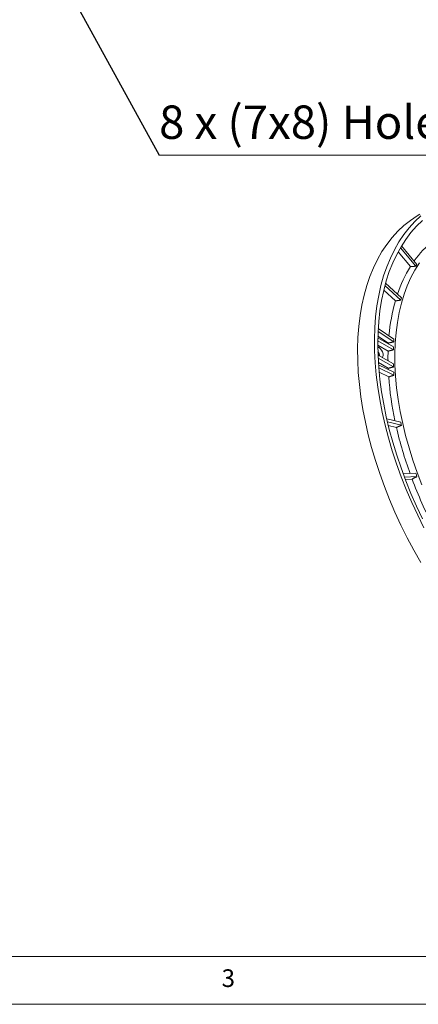
# Model space of a CAD drawing. Units: millimetres. Extents: x 5 to 415, y 5 to 292.
# Drawn here: x 113 to 155, y 5 to 108 of the extents above; entities that cross this region are included whole.
import ezdxf

# ---------------------------------------------------------------- set-up
doc = ezdxf.new("R2010")
doc.units = ezdxf.units.MM
doc.styles.add('SLDTEXTSTYLE0', font='TXT', dxfattribs={"width": 0.75})
doc.dimstyles.new('SLDDIMSTYLE0', dxfattribs={"dimtxt": 6, "dimasz": 6, "dimexe": 0, "dimexo": 0.0625, "dimgap": 1.5, "dimtad": 0, "dimtih": 1, "dimtoh": 1, "dimdec": 0, "dimzin": 0, "dimdsep": 46, "dimtxsty": 'Standard', "dimblk1": 'OPEN30', "dimblk2": 'OPEN30', "dimsah": 1, "dimcen": 0.09, "dimadec": 0, "dimazin": 0, "dimtfac": 1, "dimtdec": 0, "dimtofl": 0, "dimtmove": 0, "dimatfit": 3, "dimldrblk": 'OPEN30', "dimfxl": 0, "dimtolj": 1, "dimtzin": 0, "dimarcsym": 0})

# ---------------------------------------------------------------- blocks, each defined once
blk = doc.blocks.new('SW_NOTE_2')
at = {"color": 0, "linetype": 'Continuous', "lineweight": 0}
for p, q in [((0, 0), (53.83, 0)), ((53.83, 0), (0, 0)), ((0, 0), (53.83, 0)), ((53.83, 0), (0, 0)), ((0, 0), (53.83, 0)), ((59.88, 0), (0, 0))]:
    blk.add_line(p, q, dxfattribs=at)
at = {"color": 0, "linetype": 'Continuous', "lineweight": 0, "char_height": 3.5, "attachment_point": 1, "style": 'SLDTEXTSTYLE0'}
for s, insert in [('8 x (7x8) Holes on', (0, 5.21)), (' %%C 300', (44.8, 5.21))]:
    blk.add_mtext(s, dxfattribs=dict(at, insert=insert))
blk = doc.blocks.new('_OPEN30')
at = {"color": 0, "linetype": 'ByBlock', "lineweight": -2}
for p, q in [((-1, 0.267949), (0, 0)), ((0, 0), (-1, -0.267949)), ((0, 0), (-1, 0))]:
    blk.add_line(p, q, dxfattribs=at)

msp = doc.modelspace()

# ---------------------------------------------------------------- linework, layer by layer
at = {"color": 7, "linetype": 'Continuous', "lineweight": 15}
for p, q in [((152.6853, 83.9229), (153.9708, 82.3748)), ((152.9191, 84.3365), (154.5271, 82.4001)), ((154.6551, 82.5985), (153.042, 84.5411)), ((153.034, 79.0994), (151.366, 80.6329)), ((151.1736, 79.8977), (152.3948, 78.7749)), ((151.2949, 80.375), (152.9578, 78.8463)), ((150.5784, 75.5717), (152.2221, 74.4734)), ((152.2425, 74.7706), (150.5942, 75.8719)), ((150.5499, 74.5885), (152.1847, 73.6447)), ((152.1952, 73.9485), (150.5551, 74.8953)), ((150.56, 75.0861), (151.6617, 74.35)), ((150.5482, 74.1238), (151.6254, 73.502)), ((150.654, 73.9076), (150.5493, 73.9681)), ((150.5508, 73.848), (150.654, 73.9076)), ((152.1847, 72.1582), (150.5706, 73.0899)), ((150.5845, 72.7721), (152.1952, 71.8423)), ((150.6116, 72.2909), (151.6396, 71.6974)), ((152.2221, 71.2862), (150.6269, 72.0621)), ((150.6513, 71.7395), (152.2425, 70.9655)), ((150.6908, 71.2866), (151.6896, 70.8008)), ((152.9578, 66.064), (151.4805, 66.4115)), ((151.5595, 66.0697), (153.034, 65.7229)), ((151.6479, 65.7018), (152.4992, 65.5016)), ((154.5271, 60.6983), (153.208, 60.6328)), ((153.3376, 60.2866), (154.6551, 60.3521)), ((153.4319, 60.0395), (154.1463, 60.075))]:
    msp.add_line(p, q, dxfattribs=at)
at = {"color": 7, "linetype": 'Continuous', "lineweight": 0}
for p, q in [((10, 10), (227.8, 10)), ((5, 5), (415, 5))]:
    msp.add_line(p, q, dxfattribs=at)
at = {"color": 7, "linetype": 'Continuous', "lineweight": 15, "flags": 128}
for points in [[(154.9518, 87.8602), (154.674, 87.6941), (153.9613, 87.2116), (153.2861, 86.6696), (152.6497, 86.0694), (152.0536, 85.4124), (151.499, 84.6999), (150.9874, 83.9337), (150.5197, 83.1153), (150.0971, 82.2466), (149.7204, 81.3296), (149.3905, 80.3663), (149.1082, 79.3588), (148.8741, 78.3094), (148.6887, 77.2205), (148.5523, 76.0944), (148.4655, 74.9337), (148.4282, 73.741), (148.4406, 72.5189), (148.5027, 71.2702), (148.6143, 69.9976), (148.7752, 68.704), (148.9851, 67.3923), (149.2434, 66.0653), (149.5495, 64.7262), (149.9029, 63.3777), (150.3027, 62.0231), (150.748, 60.6652), (151.2378, 59.3071), (151.771, 57.9519), (152.3465, 56.6025), (152.9629, 55.262), (153.619, 53.9334), (154.3131, 52.6195), (155.0438, 51.3235)], [(155.0539, 87.6901), (154.4175, 87.09), (153.8213, 86.4329), (153.2668, 85.7205), (152.7551, 84.9542), (152.2875, 84.1358), (151.8648, 83.2671), (151.4881, 82.3501), (151.1583, 81.3868), (150.876, 80.3793), (150.6418, 79.3299), (150.4564, 78.241), (150.3201, 77.1149), (150.2332, 75.9542), (150.196, 74.7615), (150.2084, 73.5394), (150.2705, 72.2907), (150.3821, 71.0181), (150.543, 69.7245), (150.7529, 68.4128), (151.0111, 67.0858), (151.3173, 65.7467), (151.6707, 64.3982), (152.0705, 63.0436), (152.5157, 61.6857), (153.0056, 60.3276), (153.5388, 58.9724), (154.1143, 57.623), (154.7307, 56.2825), (155.3867, 54.9539)], [(155.2377, 87.1945), (154.6125, 86.5909), (154.0277, 85.9308), (153.4847, 85.2155), (152.9847, 84.4468), (152.5288, 83.6263), (152.1182, 82.7559), (151.7536, 81.8375), (151.4359, 80.8734), (151.1659, 79.8655), (150.9441, 78.8163), (150.7711, 77.7281), (150.6472, 76.6033), (150.5728, 75.4446), (150.548, 74.2545), (150.5728, 73.0358), (150.6472, 71.7911), (150.7711, 70.5233), (150.9441, 69.2354), (151.1659, 67.9301), (151.4359, 66.6105), (151.7536, 65.2795), (152.1182, 63.9403), (152.5288, 62.5957), (152.9847, 61.2488), (153.4847, 59.9028), (154.0277, 58.5606), (154.6125, 57.2253), (155.2377, 55.8998)], [(154.913, 82.7547), (154.4426, 82.0081), (154.0171, 81.2096), (153.6376, 80.3612), (153.305, 79.465), (153.0202, 78.5233), (152.7838, 77.5385), (152.5966, 76.5131), (152.4589, 75.4497), (152.3711, 74.3508), (152.3334, 73.2194), (152.346, 72.0583), (152.4087, 70.8704), (152.5215, 69.6587), (152.684, 68.4263), (152.8959, 67.1762), (153.1566, 65.9117), (153.4654, 64.636), (153.8215, 63.3522), (154.2242, 62.0636), (154.6722, 60.7735), (155.1646, 59.485)], [(151.6617, 74.35), (151.6585, 74.2963), (151.6564, 74.2595)], [(150.7053, 73.0122), (150.6561, 73.1839), (150.561, 73.3725)], [(151.0105, 72.836), (151.0521, 72.8817), (151.1067, 73.0234), (151.1067, 73.2077), (151.0521, 73.4125), (150.9495, 73.6129), (150.8112, 73.7849), (150.654, 73.9076)]]:
    msp.add_lwpolyline(points, dxfattribs=at)
at = {"color": 7, "linetype": 'Continuous', "lineweight": 15}
for centre, radius, start, end in [((162.8583, 76.944), 10.4106, 128.644534, 144.729775), ((165.7403, 75.1019), 13.8354, 148.28611, 161.539563), ((164.4866, 76.1131), 11.7778, 146.589116, 147.737759), ((171.4723, 73.3655), 19.8297, 164.169412, 174.925535), ((168.7983, 74.2146), 16.5038, 162.783662, 163.701288), ((175.8229, 73.005), 23.6465, 175.717751, 176.439543), ((149.7449, 72.8483), 1.0197, 7.599201, 37.075513), ((149.7449, 72.8483), 1.0197, 7.599201, 37.075513), ((178.1785, 72.8194), 26.5619, 178.527323, 180.721489), ((177.1921, 72.9345), 25.0175, 177.677002, 178.373183), ((180.7803, 72.8757), 29.1645, 182.315417, 182.572136), ((180.2963, 72.9323), 28.1223, 181.577374, 182.221322), ((181.8595, 73.0078), 29.6874, 183.324459, 183.944672), ((185.7646, 73.311), 34.1674, 184.21311, 191.997843), ((193.5898, 75.0191), 42.1784, 193.041037, 199.891186), ((190.2288, 74.2125), 38.1514, 192.332423, 192.857285), ((198.7316, 76.8837), 47.6485, 200.656489, 207.212859), ((196.7968, 76.1333), 44.9996, 200.05985, 200.529836)]:
    msp.add_arc(centre, radius, start, end, dxfattribs=at)
for points in [[(153.9708, 82.3748), (154.5271, 82.4001)], [(152.3948, 78.7749), (152.9578, 78.8463)], [(151.6617, 74.35), (152.2221, 74.4734)], [(151.6254, 73.502), (152.1847, 73.6447)], [(151.6396, 71.6974), (152.1952, 71.8423)], [(151.6896, 70.8008), (152.2425, 70.9655)], [(152.4992, 65.5016), (153.034, 65.7229)], [(154.1463, 60.075), (154.6551, 60.3521)]]:
    msp.add_open_spline(points, degree=1, dxfattribs=at)

# ---------------------------------------------------------------- block references
at = {"color": 7, "linetype": 'Continuous', "lineweight": 0}
msp.add_blockref('SW_NOTE_2', (127.6082, 94.0501), dxfattribs=at)

# ---------------------------------------------------------------- texts
at = {"color": 7, "linetype": 'Continuous', "lineweight": 0, "insert": (134.1667, 8.668), "char_height": 1.8521, "attachment_point": 1, "style": 'SLDTEXTSTYLE0'}
msp.add_mtext('3', dxfattribs=at)

# ---------------------------------------------------------------- leaders
at = {"color": 7, "linetype": 'Continuous', "lineweight": 0}
msp.add_leader([(115.216, 116.6636), (127.6082, 94.0501)], dimstyle='SLDDIMSTYLE0', dxfattribs=at)

doc.saveas('drawing.dxf')
